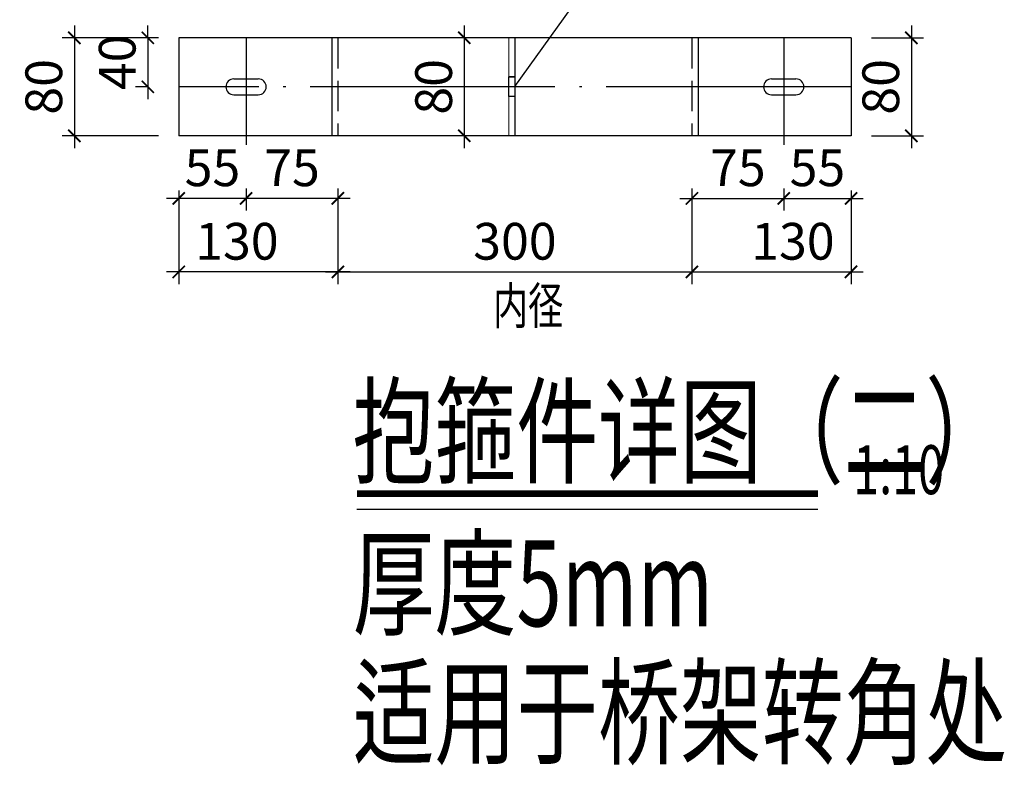
# Model space of a CAD drawing. Units: millimetres. Extents: x 434308 to 607508, y -279434 to -220034.
# Drawn here: x 495480 to 503526, y -240504 to -234416 of the extents above; entities that cross this region are included whole.
import ezdxf

# ---------------------------------------------------------------- set-up
doc = ezdxf.new("R2010")
doc.units = ezdxf.units.MM
doc.header["$LTSCALE"] = 1000
doc.linetypes.add('DASH', pattern=[0.35, 0.25, -0.1])
doc.linetypes.add('DOTE', pattern=[2.42, 2, -0.2, 0.02, -0.2])
doc.layers.add('AM_5', color=3, linetype='Continuous', lineweight=25)
for name, color, linetype in [('AXIS', 3, 'Continuous'), ('DIM', 3, 'Continuous'), ('STEEL', 34, 'Continuous'), ('TEXT', 7, 'Continuous')]:
    doc.layers.add(name, color=color, linetype=linetype)
doc.styles.add('TSSD_Dimension', font='Tssdeng.shx', dxfattribs={"width": 0.7, "bigfont": 'tssdchn.shx'})
doc.styles.add('TSSD_Rein', font='Tssdeng.shx', dxfattribs={"width": 0.7, "bigfont": 'hztxt.shx'})
doc.dimstyles.new('TSSD_10_100', dxfattribs={"dimtxt": 300, "dimasz": 100, "dimexe": 100, "dimexo": 250, "dimgap": 100, "dimtad": 1, "dimdec": 0, "dimlfac": 0.1, "dimzin": 0, "dimdsep": 46, "dimtxsty": 'TSSD_Dimension', "dimblk": 'ARCHTICK', "dimcen": 0, "dimdle": 100, "dimclrt": 7, "dimadec": 0, "dimazin": 0, "dimtfac": 1, "dimtdec": 0, "dimtix": 1, "dimtmove": 2, "dimatfit": 3, "dimfxl": 1, "dimtolj": 1, "dimtzin": 0, "dimarcsym": 0})

# ---------------------------------------------------------------- blocks, each defined once
blk = doc.blocks.new('_ArchTick')
at = {"color": 0, "linetype": 'ByBlock', "const_width": 0.15}
blk.add_lwpolyline([(-0.5, -0.5), (0.5, 0.5)], dxfattribs=at)
blk = doc.blocks.new('*D217')
at = {"layer": 'Defpoints', "color": 0, "transparency": 16777216}
for p in [(496780, -235561), (497330, -235543.5), (496780, -235875)]:
    blk.add_point(p, dxfattribs=at)
at = {"layer": 'DIM', "color": 0, "lineweight": -2, "transparency": 16777216}
for p, q in [((496780, -235811), (496780, -235975)), ((497330, -235793.5), (497330, -235975)), ((497430, -235875), (496680, -235875))]:
    blk.add_line(p, q, dxfattribs=at)
at = {"layer": 'DIM', "color": 0, "linetype": 'ByBlock', "lineweight": -2, "transparency": 16777216, "xscale": 100, "yscale": 100, "zscale": 100, "rotation": 180}
blk.add_blockref('_ArchTick', (496780, -235875), dxfattribs=at)
at = {"layer": 'DIM', "color": 0, "linetype": 'ByBlock', "lineweight": -2, "transparency": 16777216, "xscale": 100, "yscale": 100, "zscale": 100}
blk.add_blockref('_ArchTick', (497330, -235875), dxfattribs=at)
at = {"layer": 'DIM', "color": 7, "transparency": 16777216, "insert": (497055, -235625), "char_height": 300, "attachment_point": 5, "style": 'TSSD_Dimension'}
blk.add_mtext('\\A1;55', dxfattribs=at)
blk = doc.blocks.new('*D218')
at = {"layer": 'Defpoints', "color": 0, "transparency": 16777216}
for p in [(497330, -235543.5), (498080, -235543.5), (497330, -235875)]:
    blk.add_point(p, dxfattribs=at)
at = {"layer": 'DIM', "color": 0, "lineweight": -2, "transparency": 16777216}
for p, q in [((497330, -235793.5), (497330, -235975)), ((498080, -235793.5), (498080, -235975)), ((498180, -235875), (497230, -235875))]:
    blk.add_line(p, q, dxfattribs=at)
at = {"layer": 'DIM', "color": 0, "lineweight": -2, "transparency": 16777216, "xscale": 100, "yscale": 100, "zscale": 100, "rotation": 180}
blk.add_blockref('_ArchTick', (497330, -235875), dxfattribs=at)
at = {"layer": 'DIM', "color": 0, "lineweight": -2, "transparency": 16777216, "xscale": 100, "yscale": 100, "zscale": 100}
blk.add_blockref('_ArchTick', (498080, -235875), dxfattribs=at)
at = {"layer": 'DIM', "color": 7, "transparency": 16777216, "insert": (497705, -235625), "char_height": 300, "attachment_point": 5, "style": 'TSSD_Dimension'}
blk.add_mtext('\\A1;75', dxfattribs=at)
blk = doc.blocks.new('*D219')
at = {"layer": 'Defpoints', "color": 0, "transparency": 16777216}
for p in [(496780, -235561), (498080, -235902.4), (496780, -236475)]:
    blk.add_point(p, dxfattribs=at)
at = {"layer": 'DIM', "color": 0, "lineweight": -2, "transparency": 16777216}
for p, q in [((496780, -235811), (496780, -236575)), ((498080, -236152.4), (498080, -236575)), ((498180, -236475), (496680, -236475))]:
    blk.add_line(p, q, dxfattribs=at)
at = {"layer": 'DIM', "color": 0, "lineweight": -2, "transparency": 16777216, "xscale": 100, "yscale": 100, "zscale": 100, "rotation": 180}
blk.add_blockref('_ArchTick', (496780, -236475), dxfattribs=at)
at = {"layer": 'DIM', "color": 0, "lineweight": -2, "transparency": 16777216, "xscale": 100, "yscale": 100, "zscale": 100}
blk.add_blockref('_ArchTick', (498080, -236475), dxfattribs=at)
at = {"layer": 'DIM', "color": 7, "transparency": 16777216, "insert": (497255, -236225), "char_height": 300, "attachment_point": 5, "style": 'TSSD_Dimension'}
blk.add_mtext('\\A1;130', dxfattribs=at)
blk = doc.blocks.new('*D220')
at = {"layer": 'Defpoints', "color": 0, "transparency": 16777216}
for p in [(496863.3, -234563.9), (495926.8, -235363.9), (496863.3, -235363.9)]:
    blk.add_point(p, dxfattribs=at)
at = {"layer": 'DIM', "color": 0, "lineweight": -2, "transparency": 16777216}
for p, q in [((495926.8, -234463.9), (495926.8, -235463.9)), ((496613.3, -234563.9), (495826.8, -234563.9)), ((496613.3, -235363.9), (495826.8, -235363.9))]:
    blk.add_line(p, q, dxfattribs=at)
at = {"layer": 'DIM', "color": 0, "lineweight": -2, "transparency": 16777216, "xscale": 100, "yscale": 100, "zscale": 100}
for p, rotation in [((495926.8, -234563.9), 90), ((495926.8, -235363.9), 270)]:
    blk.add_blockref('_ArchTick', p, dxfattribs=dict(at, rotation=rotation))
at = {"layer": 'DIM', "color": 7, "transparency": 16777216, "insert": (495676.8, -234963.9), "char_height": 300, "attachment_point": 5, "rotation": 90, "style": 'TSSD_Dimension'}
blk.add_mtext('\\A1;80', dxfattribs=at)
blk = doc.blocks.new('*D221')
at = {"layer": 'Defpoints', "color": 0, "transparency": 16777216}
for p in [(498080, -235610.6), (500973.3, -235610.6), (500973.3, -236475)]:
    blk.add_point(p, dxfattribs=at)
at = {"layer": 'DIM', "color": 0, "lineweight": -2, "transparency": 16777216}
for p, q in [((498080, -235860.6), (498080, -236575)), ((500973.3, -235860.6), (500973.3, -236575)), ((497980, -236475), (501073.3, -236475))]:
    blk.add_line(p, q, dxfattribs=at)
at = {"layer": 'DIM', "color": 0, "lineweight": -2, "transparency": 16777216, "xscale": 100, "yscale": 100, "zscale": 100, "rotation": 180}
blk.add_blockref('_ArchTick', (498080, -236475), dxfattribs=at)
at = {"layer": 'DIM', "color": 0, "lineweight": -2, "transparency": 16777216, "xscale": 100, "yscale": 100, "zscale": 100}
blk.add_blockref('_ArchTick', (500973.3, -236475), dxfattribs=at)
at = {"layer": 'DIM', "color": 7, "transparency": 16777216, "insert": (499526.7, -236225), "char_height": 300, "attachment_point": 5, "style": 'TSSD_Dimension'}
blk.add_mtext('\\A1;300', dxfattribs=at)
blk = doc.blocks.new('*D222')
at = {"layer": 'Defpoints', "color": 0, "transparency": 16777216}
for p in [(501723.5, -235543.5), (502273.5, -235561), (502273.5, -235875)]:
    blk.add_point(p, dxfattribs=at)
at = {"layer": 'DIM', "color": 0, "lineweight": -2, "transparency": 16777216}
for p, q in [((501723.5, -235793.5), (501723.5, -235975)), ((502273.5, -235811), (502273.5, -235975)), ((501623.5, -235875), (502373.5, -235875))]:
    blk.add_line(p, q, dxfattribs=at)
at = {"layer": 'DIM', "color": 0, "linetype": 'ByBlock', "lineweight": -2, "transparency": 16777216, "xscale": 100, "yscale": 100, "zscale": 100, "rotation": 180}
blk.add_blockref('_ArchTick', (501723.5, -235875), dxfattribs=at)
at = {"layer": 'DIM', "color": 0, "linetype": 'ByBlock', "lineweight": -2, "transparency": 16777216, "xscale": 100, "yscale": 100, "zscale": 100}
blk.add_blockref('_ArchTick', (502273.5, -235875), dxfattribs=at)
at = {"layer": 'DIM', "color": 7, "transparency": 16777216, "insert": (501998.5, -235625), "char_height": 300, "attachment_point": 5, "style": 'TSSD_Dimension'}
blk.add_mtext('\\A1;55', dxfattribs=at)
blk = doc.blocks.new('*D223')
at = {"layer": 'Defpoints', "color": 0, "transparency": 16777216}
for p in [(500973.3, -235543.5), (501723.5, -235543.5), (501723.5, -235875)]:
    blk.add_point(p, dxfattribs=at)
at = {"layer": 'DIM', "color": 0, "lineweight": -2, "transparency": 16777216}
for p, q in [((500973.3, -235793.5), (500973.3, -235975)), ((501723.5, -235793.5), (501723.5, -235975)), ((500873.3, -235875), (501823.5, -235875))]:
    blk.add_line(p, q, dxfattribs=at)
at = {"layer": 'DIM', "color": 0, "lineweight": -2, "transparency": 16777216, "xscale": 100, "yscale": 100, "zscale": 100, "rotation": 180}
blk.add_blockref('_ArchTick', (500973.3, -235875), dxfattribs=at)
at = {"layer": 'DIM', "color": 0, "lineweight": -2, "transparency": 16777216, "xscale": 100, "yscale": 100, "zscale": 100}
blk.add_blockref('_ArchTick', (501723.5, -235875), dxfattribs=at)
at = {"layer": 'DIM', "color": 7, "transparency": 16777216, "insert": (501348.4, -235625), "char_height": 300, "attachment_point": 5, "style": 'TSSD_Dimension'}
blk.add_mtext('\\A1;75', dxfattribs=at)
blk = doc.blocks.new('*D224')
at = {"layer": 'Defpoints', "color": 0, "transparency": 16777216}
for p in [(502273.5, -235686), (500973.3, -235902.4), (502273.5, -236475)]:
    blk.add_point(p, dxfattribs=at)
at = {"layer": 'DIM', "color": 0, "lineweight": -2, "transparency": 16777216}
for p, q in [((502273.5, -235936), (502273.5, -236575)), ((500973.3, -236152.4), (500973.3, -236575)), ((500873.3, -236475), (502373.5, -236475))]:
    blk.add_line(p, q, dxfattribs=at)
at = {"layer": 'DIM', "color": 0, "lineweight": -2, "transparency": 16777216, "xscale": 100, "yscale": 100, "zscale": 100, "rotation": 180}
blk.add_blockref('_ArchTick', (500973.3, -236475), dxfattribs=at)
at = {"layer": 'DIM', "color": 0, "lineweight": -2, "transparency": 16777216, "xscale": 100, "yscale": 100, "zscale": 100}
blk.add_blockref('_ArchTick', (502273.5, -236475), dxfattribs=at)
at = {"layer": 'DIM', "color": 7, "transparency": 16777216, "insert": (501798.4, -236225), "char_height": 300, "attachment_point": 5, "style": 'TSSD_Dimension'}
blk.add_mtext('\\A1;130', dxfattribs=at)
blk = doc.blocks.new('*D225')
at = {"layer": 'Defpoints', "color": 0, "transparency": 16777216}
for p in [(502190.3, -234563.9), (502190.3, -235363.9), (502766.2, -235363.9)]:
    blk.add_point(p, dxfattribs=at)
at = {"layer": 'DIM', "color": 0, "lineweight": -2, "transparency": 16777216}
for p, q in [((502766.2, -234463.9), (502766.2, -235463.9)), ((502440.3, -234563.9), (502866.2, -234563.9)), ((502440.3, -235363.9), (502866.2, -235363.9))]:
    blk.add_line(p, q, dxfattribs=at)
at = {"layer": 'DIM', "color": 0, "linetype": 'ByBlock', "lineweight": -2, "transparency": 16777216, "xscale": 100, "yscale": 100, "zscale": 100}
for p, rotation in [((502766.2, -234563.9), 90), ((502766.2, -235363.9), 270)]:
    blk.add_blockref('_ArchTick', p, dxfattribs=dict(at, rotation=rotation))
at = {"layer": 'DIM', "color": 7, "transparency": 16777216, "insert": (502516.2, -234963.9), "char_height": 300, "attachment_point": 5, "rotation": 90, "style": 'TSSD_Dimension'}
blk.add_mtext('\\A1;80', dxfattribs=at)
blk = doc.blocks.new('*D231')
at = {"layer": 'Defpoints', "color": 0, "transparency": 16777216}
for p in [(496780, -234563.9), (496526.8, -234963.9), (496780, -234963.9)]:
    blk.add_point(p, dxfattribs=at)
at = {"layer": 'DIM', "color": 0, "lineweight": -2, "transparency": 16777216}
for p, q in [((496526.8, -234563.9), (496526.8, -234463.9)), ((496530, -234563.9), (496426.8, -234563.9)), ((496526.8, -234563.9), (496526.8, -234963.9)), ((496530, -234963.9), (496426.8, -234963.9)), ((496526.8, -234963.9), (496526.8, -235063.9))]:
    blk.add_line(p, q, dxfattribs=at)
at = {"layer": 'DIM', "color": 0, "lineweight": -2, "transparency": 16777216, "xscale": 100, "yscale": 100, "zscale": 100}
for p, rotation in [((496526.8, -234563.9), 270), ((496526.8, -234963.9), 90)]:
    blk.add_blockref('_ArchTick', p, dxfattribs=dict(at, rotation=rotation))
at = {"layer": 'DIM', "color": 7, "transparency": 16777216, "insert": (496276.8, -234763.9), "char_height": 300, "attachment_point": 5, "rotation": 90, "style": 'TSSD_Dimension'}
blk.add_mtext('\\A1;40', dxfattribs=at)
blk = doc.blocks.new('fvf')
for p, q in [((1505264, -329404), (1505664, -329404)), ((1505264, -329664), (1505664, -329664))]:
    blk.add_line(p, q)
for centre, start, end in [((1505264, -329534), 90, 270), ((1505664, -329534), 270, 90)]:
    blk.add_arc(centre, 130, start, end)
blk = doc.blocks.new('*D236')
at = {"layer": 'Defpoints', "color": 0, "transparency": 16777216}
for p in [(499476.8, -234563.9), (499112.4, -235363.9), (499476.8, -235363.9)]:
    blk.add_point(p, dxfattribs=at)
at = {"layer": 'DIM', "color": 0, "lineweight": -2, "transparency": 16777216}
for p, q in [((499112.4, -234463.9), (499112.4, -235463.9)), ((499226.8, -234563.9), (499012.4, -234563.9)), ((499226.8, -235363.9), (499012.4, -235363.9))]:
    blk.add_line(p, q, dxfattribs=at)
at = {"layer": 'DIM', "color": 0, "linetype": 'ByBlock', "lineweight": -2, "transparency": 16777216, "xscale": 100, "yscale": 100, "zscale": 100}
for p, rotation in [((499112.4, -234563.9), 90), ((499112.4, -235363.9), 270)]:
    blk.add_blockref('_ArchTick', p, dxfattribs=dict(at, rotation=rotation))
at = {"layer": 'DIM', "color": 7, "transparency": 16777216, "insert": (498862.4, -234963.9), "char_height": 300, "attachment_point": 5, "rotation": 90, "style": 'TSSD_Dimension'}
blk.add_mtext('\\A1;80', dxfattribs=at)

msp = doc.modelspace()

# ---------------------------------------------------------------- linework, layer by layer
for p, q in [((502273.5, -234563.9), (496780, -234563.9)), ((496780, -234563.9), (496780, -235363.9)), ((498030, -234563.9), (498030, -235363.9)), ((501023.3, -234563.9), (501023.3, -235363.9)), ((502273.5, -234563.9), (502273.5, -235363.9)), ((502273.5, -235363.9), (496780, -235363.9))]:
    msp.add_line(p, q)
at = {"linetype": 'DASH'}
for p, q in [((498080, -234563.9), (498080, -235363.9)), ((500973.3, -234563.9), (500973.3, -235363.9))]:
    msp.add_line(p, q, dxfattribs=at)
at = {"const_width": 10}
for points in [[(499476.8, -235363.7), (499476.8, -234563.1)], [(499526.8, -235363.7), (499526.8, -234563.9)], [(499476.8, -235363.7), (499526.8, -235363.7)], [(499476.8, -235363.9), (499526.8, -235363.9)]]:
    msp.add_lwpolyline(points, dxfattribs=at)
at = {"layer": 'AM_5'}
msp.add_line((499526.8, -234961.7), (500424.2, -233709.1), dxfattribs=at)
at = {"layer": 'AXIS', "color": 253, "linetype": 'DOTE'}
for p, q in [((497330, -234563.9), (497330, -235438.9)), ((501723.5, -234563.9), (501723.5, -235438.9)), ((502273.5, -234963.9), (496780, -234963.9))]:
    msp.add_line(p, q, dxfattribs=at)
at = {"layer": 'DIM'}
msp.add_line((498236, -238412.1), (502003.1, -238412.1), dxfattribs=at)
msp.add_lwpolyline([(498236, -238286.1, 52.5, 52.5, 0), (502003.1, -238286.1, 0, 0, 0)], format="xyseb", dxfattribs=at)
at = {"layer": 'STEEL', "color": 4}
for p, q in [((499526.8, -234881.7), (499476.8, -234881.7)), ((499526.8, -235041.6), (499476.8, -235041.6))]:
    msp.add_line(p, q, dxfattribs=at)
at = {"layer": 'STEEL', "color": 6}
msp.add_lwpolyline([(499526.8, -234881.7), (499526.8, -235041.6), (499476.8, -235041.6), (499476.8, -234881.7)], close=True, dxfattribs=at)

# ---------------------------------------------------------------- block references
at = {"xscale": 0.5, "yscale": 0.5, "zscale": 0.5}
for p in [(-255402.2, -70196.7), (-251008.6, -70196.7)]:
    msp.add_blockref('fvf', p, dxfattribs=at)

# ---------------------------------------------------------------- texts
at = {"layer": 'DIM', "color": 0, "style": 'TSSD_Rein', "width": 0.7}
msp.add_text('内径', height=300, dxfattribs=at).set_placement((499348.4, -236901.6))
at = {"layer": 'TEXT', "style": 'TSSD_Rein', "width": 0.7}
for s, p in [('抱箍件详图（二）', (498201.3, -238127.7)), ('厚度5mm', (498201.3, -239368.1)), ('适用于桥架转角处', (498201.3, -240422.5))]:
    msp.add_text(s, height=700, dxfattribs=at).set_placement(p)
at = {"layer": 'TEXT', "ltscale": 99, "style": 'TSSD_Rein', "width": 0.7}
msp.add_text('1:10', height=400, dxfattribs=at).set_placement((502291.1, -238290.1))

# ---------------------------------------------------------------- dimensions: what is measured, and where the dimension line sits
at = {"layer": 'DIM'}
for base, p1, p2, angle, picture, middle in [((495926.8, -235363.9), (496863.3, -234563.9), (496863.3, -235363.9), 90, '*D220', (495926.8, -234963.9)), ((502273.5, -236475), (500973.3, -235902.4), (502273.5, -235686), 180, '*D224', (501798.4, -236475))]:
    dim = msp.add_linear_dim(base=base, p1=p1, p2=p2, angle=angle, dimstyle='TSSD_10_100', override={"dimtmove": 0}, dxfattribs=at)
    dim.commit()
    dim.dimension.update_dxf_attribs({"geometry": picture, "text_midpoint": middle, "dimtype": 160})
for base, p1, p2, angle, picture, middle in [((496526.8, -234963.9), (496780, -234563.9), (496780, -234963.9), 90, '*D231', (496276.8, -234763.9)), ((501723.5, -235875), (500973.3, -235543.5), (501723.5, -235543.5), 180, '*D223', (501348.4, -235625))]:
    dim = msp.add_linear_dim(base=base, p1=p1, p2=p2, angle=angle, dimstyle='TSSD_10_100', override={"dimtmove": 0}, dxfattribs=at)
    dim.commit()
    dim.dimension.update_dxf_attribs({"geometry": picture, "text_midpoint": middle})
for base, p1, p2, angle, picture, middle in [((499112.4, -235363.9), (499476.8, -234563.9), (499476.8, -235363.9), 90, '*D236', (498862.4, -234963.9)), ((502766.2, -235363.9), (502190.3, -234563.9), (502190.3, -235363.9), 90, '*D225', (502516.2, -234963.9)), ((502273.5, -235875), (501723.5, -235543.5), (502273.5, -235561), 180, '*D222', (501998.5, -235625))]:
    dim = msp.add_linear_dim(base=base, p1=p1, p2=p2, angle=angle, dimstyle='TSSD_10_100', dxfattribs=at)
    dim.commit()
    dim.dimension.update_dxf_attribs({"geometry": picture, "text_midpoint": middle})
dim = msp.add_linear_dim(base=(496780, -235875), p1=(497330, -235543.5), p2=(496780, -235561), dimstyle='TSSD_10_100', dxfattribs=at)
dim.commit()
dim.dimension.update_dxf_attribs({"geometry": '*D217', "text_midpoint": (497055, -235625)})
dim = msp.add_linear_dim(base=(497330, -235875), p1=(498080, -235543.5), p2=(497330, -235543.5), dimstyle='TSSD_10_100', override={"dimtmove": 0}, dxfattribs=at)
dim.commit()
dim.dimension.update_dxf_attribs({"geometry": '*D218', "text_midpoint": (497705, -235625)})
dim = msp.add_linear_dim(base=(496780, -236475), p1=(498080, -235902.4), p2=(496780, -235561), dimstyle='TSSD_10_100', override={"dimtmove": 0}, dxfattribs=at)
dim.commit()
dim.dimension.update_dxf_attribs({"geometry": '*D219', "text_midpoint": (497255, -236475), "dimtype": 160})
dim = msp.add_linear_dim(base=(500973.3, -236475), p1=(498080, -235610.6), p2=(500973.3, -235610.6), text='300', dimstyle='TSSD_10_100', override={"dimtmove": 0}, dxfattribs=at)
dim.commit()
dim.dimension.update_dxf_attribs({"geometry": '*D221', "text_midpoint": (499526.7, -236475), "dimtype": 160})

doc.saveas('drawing.dxf')
